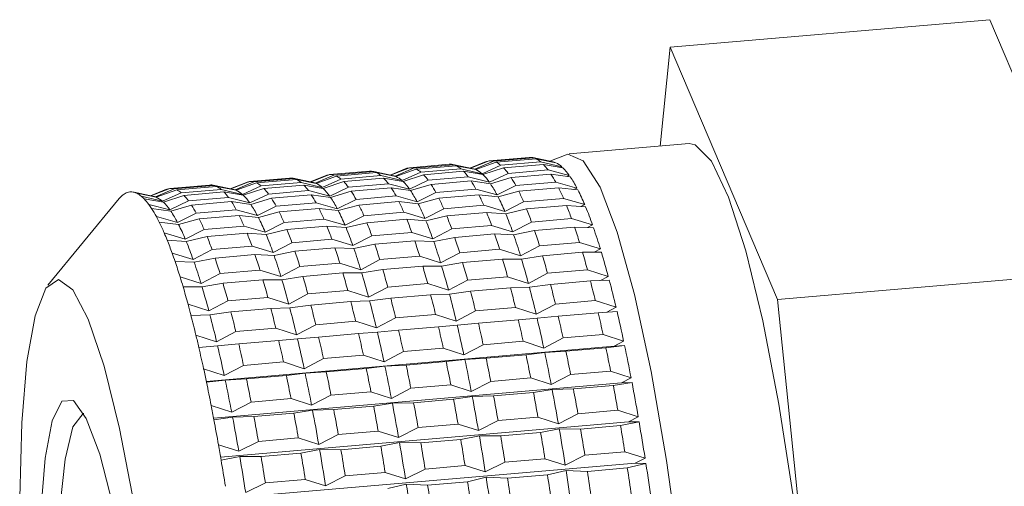
# Model space of a CAD drawing. Units: millimetres. Extents: x 0 to 504, y 0 to 356.
# Drawn here: x 401 to 413, y 322 to 328 of the extents above; entities that cross this region are included whole.
import ezdxf

# ---------------------------------------------------------------- set-up
doc = ezdxf.new("R2010")
doc.units = ezdxf.units.MM
doc.header["$LTSCALE"] = 1.2
doc.linetypes.add('SLD-Durchgehend', pattern=[0])

msp = doc.modelspace()

# ---------------------------------------------------------------- linework, layer by layer
at = {"color": 7, "linetype": 'SLD-Durchgehend', "lineweight": 15}
for p, q in [((408.8805, 327.8439), (412.8255, 328.1844)), ((414.1488, 325.0693), (412.8255, 328.1844)), ((408.8805, 327.8439), (408.7546, 326.6233)), ((410.2038, 324.7287), (408.8805, 327.8439)), ((409.1142, 326.6544), (407.6348, 326.5267)), ((406.6077, 326.4317), (406.4079, 326.3518)), ((406.4096, 326.3514), (406.6148, 326.4343)), ((406.6459, 326.4413), (406.4131, 326.3507)), ((406.4692, 326.3375), (406.6992, 326.4367)), ((406.7319, 326.4243), (406.4801, 326.3334)), ((406.6317, 326.4358), (406.6148, 326.4343)), ((407.139, 326.4839), (406.6459, 326.4413)), ((407.1923, 326.4793), (406.6992, 326.4367)), ((407.2251, 326.4669), (406.7319, 326.4243)), ((407.2809, 326.43), (406.7877, 326.3874)), ((407.4361, 326.428), (407.1836, 326.4814)), ((407.1923, 326.4793), (407.4554, 326.4226)), ((407.4664, 326.4185), (407.2251, 326.4669)), ((407.2809, 326.43), (407.5434, 326.3676)), ((407.594, 326.5168), (407.3941, 326.4369)), ((407.4554, 326.4226), (407.4523, 326.4213)), ((405.1665, 326.3136), (404.6734, 326.271)), ((405.2198, 326.309), (404.7267, 326.2665)), ((405.2526, 326.2966), (404.7594, 326.2541)), ((405.4636, 326.2578), (405.2111, 326.3112)), ((405.2198, 326.309), (405.4829, 326.2524)), ((405.4939, 326.2482), (405.2526, 326.2966)), ((405.6215, 326.3466), (405.4216, 326.2666)), ((405.4234, 326.2663), (405.6285, 326.3492)), ((405.6596, 326.3562), (405.4269, 326.2655)), ((405.4829, 326.2524), (405.713, 326.3516)), ((405.7457, 326.3392), (405.4939, 326.2482)), ((405.571, 326.1973), (405.8015, 326.3023)), ((405.6455, 326.3507), (405.6285, 326.3492)), ((406.1527, 326.3987), (405.6596, 326.3562)), ((406.2061, 326.3942), (405.713, 326.3516)), ((406.2388, 326.3818), (405.7457, 326.3392)), ((406.2946, 326.3449), (405.8015, 326.3023)), ((406.3287, 326.3132), (405.8356, 326.2706)), ((406.4499, 326.3429), (406.1973, 326.3963)), ((406.2061, 326.3942), (406.4692, 326.3375)), ((406.4801, 326.3334), (406.2388, 326.3818)), ((406.2946, 326.3449), (406.5572, 326.2824)), ((406.5686, 326.2718), (406.3287, 326.3132)), ((406.5572, 326.2824), (406.7877, 326.3874)), ((406.8218, 326.3557), (406.5686, 326.2718)), ((406.6485, 326.1766), (406.8797, 326.2868)), ((407.3149, 326.3983), (406.8218, 326.3557)), ((407.3728, 326.3293), (406.8797, 326.2868)), ((407.5549, 326.3569), (407.3149, 326.3983)), ((407.3728, 326.3293), (407.6348, 326.2618)), ((407.5434, 326.3676), (407.5297, 326.3613)), ((403.649, 326.1763), (403.4492, 326.0964)), ((403.4509, 326.096), (403.656, 326.1789)), ((403.6871, 326.1859), (403.4544, 326.0953)), ((403.5104, 326.0821), (403.7405, 326.1814)), ((403.7732, 326.1689), (403.5214, 326.078)), ((403.673, 326.1804), (403.656, 326.1789)), ((404.1803, 326.2285), (403.6871, 326.1859)), ((404.2336, 326.2239), (403.7405, 326.1814)), ((404.2663, 326.2115), (403.7732, 326.1689)), ((404.3221, 326.1746), (403.829, 326.132)), ((404.4774, 326.1726), (404.2248, 326.226)), ((404.2336, 326.2239), (404.4967, 326.1673)), ((404.5076, 326.1631), (404.2663, 326.2115)), ((404.3221, 326.1746), (404.5847, 326.1122)), ((404.6352, 326.2615), (404.4354, 326.1815)), ((404.4371, 326.1811), (404.6423, 326.2641)), ((404.6734, 326.271), (404.4406, 326.1804)), ((404.4967, 326.1673), (404.7267, 326.2665)), ((404.7594, 326.2541), (404.5076, 326.1631)), ((404.5847, 326.1122), (404.8153, 326.2172)), ((404.8493, 326.1855), (404.5961, 326.1016)), ((404.6593, 326.2655), (404.6423, 326.2641)), ((405.3084, 326.2597), (404.8153, 326.2172)), ((405.3425, 326.228), (404.8493, 326.1855)), ((405.3084, 326.2597), (405.571, 326.1973)), ((405.5824, 326.1867), (405.3425, 326.228)), ((405.8356, 326.2706), (405.5824, 326.1867)), ((405.6623, 326.0915), (405.8934, 326.2017)), ((406.3866, 326.2442), (405.8934, 326.2017)), ((406.4217, 326.1935), (405.9286, 326.1509)), ((406.3866, 326.2442), (406.6485, 326.1766)), ((406.6603, 326.1597), (406.4217, 326.1935)), ((406.9149, 326.236), (406.6603, 326.1597)), ((407.408, 326.2786), (406.9149, 326.236)), ((407.4675, 326.1781), (406.9743, 326.1356)), ((407.6465, 326.2448), (407.408, 326.2786)), ((407.4675, 326.1781), (407.7287, 326.1061)), ((407.6348, 326.2618), (407.6101, 326.2499)), ((402.5049, 326.0024), (402.2523, 326.0558)), ((402.2611, 326.0537), (402.5242, 325.997)), ((402.5352, 325.9928), (402.2938, 326.0412)), ((402.6627, 326.0912), (402.4629, 326.0112)), ((402.4646, 326.0109), (402.6698, 326.0938)), ((402.7009, 326.1008), (402.4681, 326.0101)), ((402.5242, 325.997), (402.7542, 326.0962)), ((402.7869, 326.0838), (402.5352, 325.9928)), ((402.6122, 325.9419), (402.8428, 326.0469)), ((402.6868, 326.0953), (402.6698, 326.0938)), ((403.194, 326.1434), (402.7009, 326.1008)), ((403.2473, 326.1388), (402.7542, 326.0962)), ((403.2801, 326.1264), (402.7869, 326.0838)), ((403.3359, 326.0895), (402.8428, 326.0469)), ((403.37, 326.0578), (402.8768, 326.0152)), ((403.4911, 326.0875), (403.2386, 326.1409)), ((403.2473, 326.1388), (403.5104, 326.0821)), ((403.5214, 326.078), (403.2801, 326.1264)), ((403.3359, 326.0895), (403.5985, 326.0271)), ((403.6099, 326.0164), (403.37, 326.0578)), ((403.5985, 326.0271), (403.829, 326.132)), ((403.8631, 326.1003), (403.6099, 326.0164)), ((404.3562, 326.1429), (403.8631, 326.1003)), ((404.4141, 326.074), (403.921, 326.0314)), ((404.5961, 326.1016), (404.3562, 326.1429)), ((404.4141, 326.074), (404.676, 326.0064)), ((404.676, 326.0064), (404.9072, 326.1165)), ((404.9424, 326.0658), (404.6878, 325.9894)), ((405.4003, 326.1591), (404.9072, 326.1165)), ((405.4355, 326.1083), (404.9424, 326.0658)), ((405.4003, 326.1591), (405.6623, 326.0915)), ((405.674, 326.0745), (405.4355, 326.1083)), ((405.9286, 326.1509), (405.674, 326.0745)), ((405.7562, 325.9358), (405.9881, 326.0504)), ((406.4812, 326.093), (405.9881, 326.0504)), ((406.4812, 326.093), (406.7424, 326.021)), ((406.7424, 326.021), (406.9743, 326.1356)), ((407.0104, 326.0661), (406.7545, 325.9977)), ((407.5035, 326.1087), (407.0104, 326.0661)), ((407.7407, 326.0829), (407.5035, 326.1087)), ((407.7287, 326.1061), (407.6925, 326.0881)), ((402.0786, 325.9766), (401.1977, 324.9072)), ((402.3496, 326.0044), (402.6122, 325.9419)), ((402.6236, 325.9313), (402.3837, 325.9726)), ((402.8768, 326.0152), (402.6236, 325.9313)), ((402.7035, 325.8361), (402.9347, 325.9463)), ((403.4278, 325.9888), (402.9347, 325.9463)), ((403.463, 325.9381), (402.9699, 325.8955)), ((403.4278, 325.9888), (403.6898, 325.9213)), ((403.7015, 325.9043), (403.463, 325.9381)), ((403.6898, 325.9213), (403.921, 326.0314)), ((403.9561, 325.9806), (403.7015, 325.9043)), ((404.4493, 326.0232), (403.9561, 325.9806)), ((404.5087, 325.9227), (404.0156, 325.8802)), ((404.6878, 325.9894), (404.4493, 326.0232)), ((404.5087, 325.9227), (404.7699, 325.8507)), ((404.7699, 325.8507), (405.0019, 325.9653)), ((405.495, 326.0079), (405.0019, 325.9653)), ((405.531, 325.9384), (405.0379, 325.8959)), ((405.495, 326.0079), (405.7562, 325.9358)), ((405.7682, 325.9126), (405.531, 325.9384)), ((406.0241, 325.981), (405.7682, 325.9126)), ((406.5172, 326.0236), (406.0241, 325.981)), ((406.7545, 325.9977), (406.5172, 326.0236)), ((406.8382, 325.8166), (407.071, 325.9349)), ((407.5641, 325.9775), (407.071, 325.9349)), ((407.5641, 325.9775), (407.8244, 325.9017)), ((402.4416, 325.9037), (402.7035, 325.8361)), ((402.7153, 325.8191), (402.4768, 325.8529)), ((402.9699, 325.8955), (402.7153, 325.8191)), ((403.5225, 325.8376), (403.0294, 325.7951)), ((403.5225, 325.8376), (403.7837, 325.7656)), ((403.7837, 325.7656), (404.0156, 325.8802)), ((404.0516, 325.8108), (403.7957, 325.7423)), ((404.5447, 325.8533), (404.0516, 325.8108)), ((404.782, 325.8275), (404.5447, 325.8533)), ((405.0379, 325.8959), (404.782, 325.8275)), ((405.5916, 325.8072), (405.0985, 325.7647)), ((405.5916, 325.8072), (405.8519, 325.7315)), ((405.8519, 325.7315), (406.0847, 325.8498)), ((406.5779, 325.8924), (406.0847, 325.8498)), ((406.6144, 325.8048), (406.1213, 325.7622)), ((406.5779, 325.8924), (406.8382, 325.8166)), ((406.8504, 325.7873), (406.6144, 325.8048)), ((407.1075, 325.8474), (406.8504, 325.7873)), ((407.6007, 325.8899), (407.1075, 325.8474)), ((407.8367, 325.8724), (407.6007, 325.8899)), ((407.8244, 325.9017), (407.776, 325.8769)), ((402.5362, 325.7525), (402.7974, 325.6805)), ((402.8095, 325.6572), (402.5722, 325.6831)), ((402.7974, 325.6805), (403.0294, 325.7951)), ((403.0654, 325.7256), (402.8095, 325.6572)), ((403.5585, 325.7682), (403.0654, 325.7256)), ((403.7957, 325.7423), (403.5585, 325.7682)), ((403.8794, 325.5612), (404.1123, 325.6795)), ((404.6054, 325.7221), (404.1123, 325.6795)), ((404.6054, 325.7221), (404.8657, 325.6463)), ((404.8657, 325.6463), (405.0985, 325.7647)), ((405.1351, 325.6771), (404.8779, 325.617)), ((405.6282, 325.7197), (405.1351, 325.6771)), ((405.8642, 325.7021), (405.6282, 325.7197)), ((406.1213, 325.7622), (405.8642, 325.7021)), ((406.9351, 325.565), (407.1689, 325.6864)), ((407.662, 325.729), (407.1689, 325.6864)), ((407.662, 325.729), (407.9213, 325.6502)), ((402.8932, 325.4761), (403.126, 325.5944)), ((403.6191, 325.637), (403.126, 325.5944)), ((403.6191, 325.637), (403.8794, 325.5612)), ((404.1488, 325.592), (403.8917, 325.5319)), ((404.6419, 325.6345), (404.1488, 325.592)), ((404.8779, 325.617), (404.6419, 325.6345)), ((405.6895, 325.5587), (405.1964, 325.5161)), ((405.6895, 325.5587), (405.9489, 325.4799)), ((405.9489, 325.4799), (406.1826, 325.6013)), ((406.6758, 325.6438), (406.1826, 325.6013)), ((406.6758, 325.6438), (406.9351, 325.565)), ((407.2057, 325.5814), (406.9474, 325.5299)), ((407.6988, 325.6239), (407.2057, 325.5814)), ((407.9337, 325.615), (407.6988, 325.6239)), ((407.9213, 325.6502), (407.8595, 325.6178)), ((402.6329, 325.5519), (402.8932, 325.4761)), ((402.9054, 325.4467), (402.6694, 325.4643)), ((403.1626, 325.5068), (402.9054, 325.4467)), ((403.6557, 325.5494), (403.1626, 325.5068)), ((403.8917, 325.5319), (403.6557, 325.5494)), ((404.7033, 325.4736), (404.2101, 325.431)), ((404.7033, 325.4736), (404.9626, 325.3948)), ((404.9626, 325.3948), (405.1964, 325.5161)), ((405.7263, 325.4537), (405.2332, 325.4111)), ((405.9612, 325.4447), (405.7263, 325.4537)), ((406.2195, 325.4962), (405.9612, 325.4447)), ((406.7126, 325.5388), (406.2195, 325.4962)), ((406.9474, 325.5299), (406.7126, 325.5388)), ((407.7604, 325.4344), (407.2673, 325.3919)), ((407.7604, 325.4344), (408.0187, 325.3534)), ((402.9901, 325.2245), (403.2239, 325.3459)), ((403.717, 325.3884), (403.2239, 325.3459)), ((403.717, 325.3884), (403.9764, 325.3096)), ((403.9764, 325.3096), (404.2101, 325.431)), ((404.247, 325.326), (403.9887, 325.2745)), ((404.7401, 325.3685), (404.247, 325.326)), ((404.9749, 325.3596), (404.7401, 325.3685)), ((405.2332, 325.4111), (404.9749, 325.3596)), ((406.7742, 325.3493), (406.281, 325.3067)), ((406.7742, 325.3493), (407.0324, 325.2682)), ((407.0324, 325.2682), (407.2673, 325.3919)), ((407.7972, 325.3127), (407.3041, 325.2701)), ((408.031, 325.3126), (407.7972, 325.3127)), ((408.0187, 325.3534), (407.9419, 325.3127)), ((402.7308, 325.3033), (402.9901, 325.2245)), ((403.0024, 325.1894), (402.7676, 325.1983)), ((403.2607, 325.2408), (403.0024, 325.1894)), ((403.7539, 325.2834), (403.2607, 325.2408)), ((403.9887, 325.2745), (403.7539, 325.2834)), ((405.0599, 325.098), (405.2948, 325.2216)), ((405.7879, 325.2642), (405.2948, 325.2216)), ((405.7879, 325.2642), (406.0462, 325.1831)), ((406.0462, 325.1831), (406.281, 325.3067)), ((406.811, 325.2276), (406.3179, 325.185)), ((407.0448, 325.2275), (406.811, 325.2276)), ((407.3041, 325.2701), (407.0448, 325.2275)), ((403.8154, 325.0939), (403.3223, 325.0514)), ((403.8154, 325.0939), (404.0737, 325.0129)), ((404.0737, 325.0129), (404.3085, 325.1365)), ((404.8017, 325.179), (404.3085, 325.1365)), ((404.8017, 325.179), (405.0599, 325.098)), ((405.3316, 325.0999), (405.0723, 325.0572)), ((405.8247, 325.1425), (405.3316, 325.0999)), ((406.0585, 325.1424), (405.8247, 325.1425)), ((406.3179, 325.185), (406.0585, 325.1424)), ((407.8586, 325.0961), (407.3654, 325.0536)), ((407.8586, 325.0961), (408.1157, 325.0136)), ((410.2038, 324.7287), (414.1488, 325.0693)), ((402.8292, 325.0088), (403.0874, 324.9277)), ((403.0874, 324.9277), (403.3223, 325.0514)), ((403.8523, 324.9722), (403.3591, 324.9296)), ((404.086, 324.9721), (403.8523, 324.9722)), ((404.3454, 325.0148), (404.086, 324.9721)), ((404.8385, 325.0573), (404.3454, 325.0148)), ((405.0723, 325.0572), (404.8385, 325.0573)), ((406.1432, 324.8433), (406.3792, 324.9684)), ((406.8723, 325.011), (406.3792, 324.9684)), ((406.8723, 325.011), (407.1294, 324.9285)), ((407.1294, 324.9285), (407.3654, 325.0536)), ((407.8951, 324.9587), (407.402, 324.9161)), ((408.1279, 324.9676), (407.8951, 324.9587)), ((408.1157, 325.0136), (408.0218, 324.9635)), ((403.0998, 324.887), (402.866, 324.8871)), ((403.3591, 324.9296), (403.0998, 324.887)), ((404.8998, 324.8407), (404.4067, 324.7982)), ((404.8998, 324.8407), (405.1569, 324.7582)), ((405.1569, 324.7582), (405.3929, 324.8833)), ((405.8861, 324.9259), (405.3929, 324.8833)), ((405.8861, 324.9259), (406.1432, 324.8433)), ((406.4157, 324.831), (406.1554, 324.7973)), ((406.9089, 324.8735), (406.4157, 324.831)), ((407.1417, 324.8825), (406.9089, 324.8735)), ((407.402, 324.9161), (407.1417, 324.8825)), ((403.1844, 324.588), (403.4205, 324.7131)), ((403.9136, 324.7556), (403.4205, 324.7131)), ((403.9136, 324.7556), (404.1707, 324.6731)), ((404.1707, 324.6731), (404.4067, 324.7982)), ((404.9364, 324.7033), (404.4433, 324.6607)), ((405.1692, 324.7122), (404.9364, 324.7033)), ((405.4295, 324.7459), (405.1692, 324.7122)), ((405.9226, 324.7884), (405.4295, 324.7459)), ((406.1554, 324.7973), (405.9226, 324.7884)), ((407.9557, 324.7166), (407.4626, 324.6741)), ((407.9557, 324.7166), (408.2116, 324.6334)), ((411.0244, 316.7395), (410.2038, 324.7287)), ((402.9273, 324.6705), (403.1844, 324.588)), ((403.9501, 324.6182), (403.457, 324.5756)), ((404.1829, 324.6271), (403.9501, 324.6182)), ((404.4433, 324.6607), (404.1829, 324.6271)), ((406.2391, 324.4632), (406.4764, 324.589)), ((406.9695, 324.6315), (406.4764, 324.589)), ((406.9695, 324.6315), (407.2253, 324.5483)), ((407.2253, 324.5483), (407.4626, 324.6741)), ((408.2236, 324.5825), (407.9917, 324.5645)), ((408.2116, 324.6334), (408.0979, 324.5727)), ((403.1967, 324.5419), (402.9639, 324.533)), ((403.457, 324.5756), (403.1967, 324.5419)), ((404.997, 324.4613), (404.5039, 324.4187)), ((404.997, 324.4613), (405.2529, 324.3781)), ((405.2529, 324.3781), (405.4901, 324.5038)), ((405.9832, 324.5464), (405.4901, 324.5038)), ((405.9832, 324.5464), (406.2391, 324.4632)), ((407.0055, 324.4794), (406.5123, 324.4368)), ((407.2374, 324.4974), (407.0055, 324.4794)), ((407.4986, 324.5219), (407.2374, 324.4974)), ((407.9917, 324.5645), (407.4986, 324.5219)), ((404.0107, 324.3761), (403.5176, 324.3336)), ((404.0107, 324.3761), (404.2666, 324.2929)), ((404.2666, 324.2929), (404.5039, 324.4187)), ((405.5261, 324.3517), (405.2649, 324.3271)), ((406.0192, 324.3942), (405.5261, 324.3517)), ((406.2512, 324.4122), (406.0192, 324.3942)), ((406.5123, 324.4368), (406.2512, 324.4122)), ((403.0245, 324.291), (403.2804, 324.2078)), ((403.2804, 324.2078), (403.5176, 324.3336)), ((404.0467, 324.224), (403.5536, 324.1814)), ((404.2787, 324.242), (404.0467, 324.224)), ((404.5399, 324.2665), (404.2787, 324.242)), ((405.033, 324.3091), (404.5399, 324.2665)), ((405.2649, 324.3271), (405.033, 324.3091)), ((407.3195, 324.1306), (407.558, 324.2563)), ((408.0512, 324.2989), (407.558, 324.2563)), ((408.0512, 324.2989), (408.3057, 324.2158)), ((403.2924, 324.1569), (403.0605, 324.1388)), ((408.1866, 324.1526), (403.1529, 323.7181)), ((403.5536, 324.1814), (403.2924, 324.1569)), ((406.0787, 324.1286), (405.5856, 324.086)), ((406.0787, 324.1286), (406.3332, 324.0455)), ((406.3332, 324.0455), (406.5718, 324.1712)), ((407.0649, 324.2137), (406.5718, 324.1712)), ((407.0649, 324.2137), (407.3195, 324.1306)), ((408.0863, 324.1332), (407.5932, 324.0906)), ((408.3175, 324.1603), (408.0863, 324.1332)), ((408.3057, 324.2158), (408.1866, 324.1526)), ((408.1866, 324.1526), (408.3175, 324.1603)), ((404.3607, 323.8753), (404.5993, 324.0009)), ((405.0924, 324.0435), (404.5993, 324.0009)), ((405.0924, 324.0435), (405.347, 323.9604)), ((405.347, 323.9604), (405.5856, 324.086)), ((406.345, 323.99), (406.1138, 323.9629)), ((406.607, 324.0055), (406.345, 323.99)), ((407.1001, 324.048), (406.607, 324.0055)), ((407.3312, 324.0752), (407.1001, 324.048)), ((407.5932, 324.0906), (407.3312, 324.0752)), ((403.1199, 323.8732), (403.3745, 323.7901)), ((403.3745, 323.7901), (403.6131, 323.9158)), ((404.1062, 323.9584), (403.6131, 323.9158)), ((404.1062, 323.9584), (404.3607, 323.8753)), ((405.1276, 323.8778), (404.6345, 323.8352)), ((405.3588, 323.9049), (405.1276, 323.8778)), ((405.6207, 323.9203), (405.3588, 323.9049)), ((406.1138, 323.9629), (405.6207, 323.9203)), ((403.3863, 323.7347), (403.1551, 323.7075)), ((403.6482, 323.7501), (403.3863, 323.7347)), ((404.1413, 323.7927), (403.6482, 323.7501)), ((404.3725, 323.8198), (404.1413, 323.7927)), ((404.6345, 323.8352), (404.3725, 323.8198)), ((407.1579, 323.7608), (406.6648, 323.7183)), ((407.1579, 323.7608), (407.4111, 323.6786)), ((407.4111, 323.6786), (407.651, 323.8034)), ((408.1442, 323.846), (407.651, 323.8034)), ((408.1442, 323.846), (408.3973, 323.7638)), ((408.3973, 323.7638), (408.2776, 323.7011)), ((408.2776, 323.7011), (403.2424, 323.2665)), ((405.4386, 323.5084), (405.6785, 323.6331)), ((406.1717, 323.6757), (405.6785, 323.6331)), ((406.1717, 323.6757), (406.4248, 323.5935)), ((406.4248, 323.5935), (406.6648, 323.7183)), ((407.4225, 323.6191), (407.192, 323.5829)), ((407.6851, 323.6254), (407.4225, 323.6191)), ((408.1782, 323.668), (407.6851, 323.6254)), ((408.4087, 323.7042), (408.1782, 323.668)), ((408.2776, 323.7011), (408.4087, 323.7042)), ((404.1992, 323.5055), (403.706, 323.4629)), ((404.1992, 323.5055), (404.4524, 323.4233)), ((404.4524, 323.4233), (404.6923, 323.548)), ((405.1854, 323.5906), (404.6923, 323.548)), ((405.1854, 323.5906), (405.4386, 323.5084)), ((406.2057, 323.4977), (405.7126, 323.4552)), ((406.4362, 323.5339), (406.2057, 323.4977)), ((406.6988, 323.5403), (406.4362, 323.5339)), ((407.192, 323.5829), (406.6988, 323.5403)), ((403.2129, 323.4203), (403.4661, 323.3381)), ((403.4661, 323.3381), (403.706, 323.4629)), ((404.7263, 323.37), (404.4638, 323.3637)), ((405.2195, 323.4126), (404.7263, 323.37)), ((405.45, 323.4488), (405.2195, 323.4126)), ((405.7126, 323.4552), (405.45, 323.4488)), ((403.4775, 323.2785), (403.247, 323.2423)), ((403.7401, 323.2849), (403.4775, 323.2785)), ((404.2332, 323.3275), (403.7401, 323.2849)), ((404.4638, 323.3637), (404.2332, 323.3275)), ((407.2477, 323.2763), (406.7546, 323.2337)), ((407.2477, 323.2763), (407.4995, 323.1958)), ((407.4995, 323.1958), (407.7409, 323.3188)), ((408.234, 323.3614), (407.7409, 323.3188)), ((408.234, 323.3614), (408.4857, 323.2809)), ((408.4857, 323.2809), (408.3653, 323.219)), ((408.3653, 323.219), (403.329, 322.7843)), ((405.527, 323.0255), (405.7684, 323.1486)), ((406.2615, 323.1911), (405.7684, 323.1486)), ((406.2615, 323.1911), (406.5132, 323.1106)), ((406.5132, 323.1106), (406.7546, 323.2337)), ((407.5104, 323.1325), (407.2804, 323.0874)), ((407.7735, 323.1299), (407.5104, 323.1325)), ((408.2667, 323.1725), (407.7735, 323.1299)), ((408.4967, 323.2176), (408.2667, 323.1725)), ((408.3653, 323.219), (408.4967, 323.2176)), ((404.289, 323.0209), (403.7959, 322.9783)), ((404.289, 323.0209), (404.5408, 322.9404)), ((404.5408, 322.9404), (404.7821, 323.0634)), ((405.2752, 323.106), (404.7821, 323.0634)), ((405.2752, 323.106), (405.527, 323.0255)), ((406.2942, 323.0022), (405.801, 322.9597)), ((406.5242, 323.0474), (406.2942, 323.0022)), ((406.7873, 323.0448), (406.5242, 323.0474)), ((407.2804, 323.0874), (406.7873, 323.0448)), ((403.3027, 322.9358), (403.5545, 322.8553)), ((403.5545, 322.8553), (403.7959, 322.9783)), ((405.3079, 322.9171), (404.8148, 322.8745)), ((405.5379, 322.9623), (405.3079, 322.9171)), ((405.801, 322.9597), (405.5379, 322.9623)), ((403.5654, 322.792), (403.3354, 322.7468)), ((403.8286, 322.7894), (403.5654, 322.792)), ((404.3217, 322.832), (403.8286, 322.7894)), ((404.5517, 322.8771), (404.3217, 322.832)), ((404.8148, 322.8745), (404.5517, 322.8771)), ((407.3337, 322.7637), (406.8406, 322.7211)), ((407.3337, 322.7637), (407.584, 322.6857)), ((407.584, 322.6857), (407.8268, 322.8063)), ((408.3199, 322.8488), (407.8268, 322.8063)), ((408.3199, 322.8488), (408.5702, 322.7708)), ((408.5702, 322.7708), (408.449, 322.7102)), ((408.449, 322.7102), (403.412, 322.2754)), ((406.3475, 322.6786), (405.8543, 322.636)), ((406.3475, 322.6786), (406.5978, 322.6005)), ((406.5978, 322.6005), (406.8406, 322.7211)), ((408.351, 322.6504), (407.8579, 322.6079)), ((408.5807, 322.7044), (408.351, 322.6504)), ((408.449, 322.7102), (408.5807, 322.7044)), ((404.6253, 322.4303), (404.8681, 322.5509)), ((405.3612, 322.5935), (404.8681, 322.5509)), ((405.3612, 322.5935), (405.6115, 322.5154)), ((405.6115, 322.5154), (405.8543, 322.636)), ((406.6082, 322.5341), (406.3785, 322.4802)), ((406.8717, 322.5228), (406.6082, 322.5341)), ((407.3648, 322.5653), (406.8717, 322.5228)), ((407.5944, 322.6193), (407.3648, 322.5653)), ((407.8579, 322.6079), (407.5944, 322.6193)), ((403.639, 322.3452), (403.8818, 322.4658)), ((404.375, 322.5083), (403.8818, 322.4658)), ((404.375, 322.5083), (404.6253, 322.4303)), ((405.6219, 322.449), (405.3923, 322.3951)), ((405.8854, 322.4376), (405.6219, 322.449)), ((406.3785, 322.4802), (405.8854, 322.4376))]:
    msp.add_line(p, q, dxfattribs=at)
at = {"color": 7, "linetype": 'SLD-Durchgehend', "lineweight": 15, "flags": 128}
for points in [[(410.288, 313.0549), (410.3062, 313.0577), (410.4754, 313.2208), (410.6167, 313.6235), (410.7248, 314.2515), (410.796, 315.082), (410.8276, 316.085), (410.8184, 317.2243), (410.7689, 318.4586), (410.6808, 319.7433), (410.5573, 321.0321), (410.4028, 322.2784), (410.223, 323.437), (410.0243, 324.4662), (409.8139, 325.3286), (409.5995, 325.9933), (409.3887, 326.4361), (409.1892, 326.641), (409.1142, 326.6544)], [(407.594, 326.5168), (407.6166, 326.5239), (407.8077, 326.4412), (408.0138, 326.1159), (408.2274, 325.5597), (408.4407, 324.7926), (408.6462, 323.8425)], [(401.4488, 315.6611), (401.6358, 314.8029), (401.8299, 314.1237), (402.0233, 313.6513), (402.208, 313.4049), (402.3765, 313.3947), (402.5218, 313.6211), (402.638, 314.0748), (402.7203, 314.7372), (402.7654, 315.5813), (402.7715, 316.5725), (402.7382, 317.6701), (402.667, 318.8293), (402.5608, 320.0026), (402.4238, 321.142), (402.2618, 322.2007), (402.0813, 323.1356), (401.8898, 323.9082), (401.695, 324.487), (401.505, 324.8483), (401.3275, 324.9773), (401.1698, 324.8686), (401.0384, 324.5268), (400.9386, 323.9659), (400.8745, 323.2087), (400.8488, 322.2864), (400.8625, 321.2366), (400.915, 320.1023), (401.0042, 318.9301), (401.1264, 317.7678), (401.2767, 316.663), (401.4488, 315.6611)], [(408.6462, 323.8425), (408.8363, 322.7436), (409.0042, 321.5357), (409.1439, 320.2625), (409.2502, 318.9698), (409.3193, 317.7046), (409.3487, 316.5124), (409.3375, 315.4364), (409.2859, 314.5155), (409.1958, 313.7829), (409.0705, 313.2652), (408.9146, 312.981), (408.7667, 312.9299)], [(401.5405, 316.5505), (401.3942, 317.4169), (401.2704, 318.378), (401.1757, 319.382), (401.1152, 320.3748), (401.0923, 321.3028), (401.1081, 322.116), (401.1618, 322.7706), (401.2505, 323.2313), (401.3695, 323.4733), (401.5122, 323.4834), (401.6711, 323.2612), (401.8375, 322.8186), (402.0025, 322.1796), (402.1572, 321.3784), (402.2932, 320.4585), (402.4032, 319.4692), (402.4813, 318.464), (402.5233, 317.4971), (402.5269, 316.6206), (402.4918, 315.8817), (402.4201, 315.3202), (402.3156, 314.9665), (402.1839, 314.8396), (402.032, 314.9464), (401.8683, 315.281), (401.7015, 315.8255), (401.5405, 316.5505)], [(401.6388, 323.3232), (401.632, 323.3212), (401.5057, 323.1558), (401.4086, 322.76), (401.3464, 322.1567), (401.3226, 321.381), (401.3387, 320.4781), (401.3937, 319.5003), (401.4845, 318.5045), (401.6056, 317.5486), (401.7502, 316.6882)]]:
    msp.add_lwpolyline(points, dxfattribs=at)
at = {"color": 7, "linetype": 'SLD-Durchgehend', "lineweight": 15}
for centre, radius, start, end in [((406.6604, 326.2976), 0.1445, 74.43542, 95.79317), ((406.6067, 326.1741), 0.2798, 49.6774, 63.4098), ((407.1536, 326.3401), 0.1445, 74.43542, 95.79317), ((407.0998, 326.2167), 0.2798, 49.6774, 63.4098), ((407.4024, 326.269), 0.1626, 70.94808, 78.01694), ((407.3542, 326.1649), 0.2773, 46.95712, 66.13007), ((405.1811, 326.1699), 0.1445, 74.43542, 95.79317), ((405.1273, 326.0464), 0.2798, 49.6774, 63.4098), ((405.6742, 326.2124), 0.1445, 74.43542, 95.79317), ((405.6204, 326.089), 0.2798, 49.6774, 63.4098), ((406.1673, 326.255), 0.1445, 74.43542, 95.79317), ((406.1136, 326.1315), 0.2798, 49.6774, 63.4098), ((405.8386, 325.8429), 0.6792, 36.21662, 43.81396), ((406.4161, 326.1838), 0.1626, 70.94808, 78.01694), ((406.3679, 326.0797), 0.2773, 46.95712, 66.13007), ((406.3317, 325.8855), 0.6792, 36.21662, 43.81396), ((406.8248, 325.928), 0.6792, 36.21662, 43.81396), ((407.0828, 325.8795), 0.6714, 34.7059, 45.32467), ((403.7017, 326.0422), 0.1445, 74.43542, 95.79317), ((403.6479, 325.9187), 0.2798, 49.6774, 63.4098), ((404.1948, 326.0848), 0.1445, 74.43542, 95.79317), ((404.1411, 325.9613), 0.2798, 49.6774, 63.4098), ((404.4436, 326.0136), 0.1626, 70.94808, 78.01694), ((404.3954, 325.9095), 0.2773, 46.95712, 66.13007), ((404.688, 326.1273), 0.1445, 74.43542, 95.79317), ((404.6342, 326.0038), 0.2798, 49.6774, 63.4098), ((404.3592, 325.7152), 0.6792, 36.21662, 43.81396), ((404.8523, 325.7578), 0.6792, 36.21662, 43.81396), ((405.4299, 326.0987), 0.1626, 70.94808, 78.01694), ((405.3817, 325.9946), 0.2773, 46.95712, 66.13007), ((405.1103, 325.7092), 0.6714, 34.7059, 45.32467), ((405.3454, 325.8003), 0.6792, 36.21662, 43.81396), ((405.1774, 325.3888), 1.4818, 28.37404, 32.88907), ((406.0965, 325.7944), 0.6714, 34.7059, 45.32467), ((405.6706, 325.4314), 1.4818, 28.37404, 32.88907), ((406.1637, 325.4739), 1.4818, 28.37404, 32.88907), ((406.4295, 325.4305), 1.4643, 27.47669, 33.78642), ((402.2369, 325.8822), 0.1794, 109.61149, 128.08992), ((402.2229, 325.9178), 0.1412, 96.13594, 109.10285), ((402.2223, 325.9145), 0.1445, 74.43542, 95.79317), ((402.2116, 325.8739), 0.1864, 63.82471, 74.5959), ((402.1686, 325.791), 0.2798, 49.6774, 63.4098), ((402.7155, 325.9571), 0.1445, 74.43542, 95.79317), ((402.6617, 325.8336), 0.2798, 49.6774, 63.4098), ((403.2086, 325.9996), 0.1445, 74.43542, 95.79317), ((403.1548, 325.8761), 0.2798, 49.6774, 63.4098), ((402.8798, 325.5875), 0.6792, 36.21662, 43.81396), ((403.4574, 325.9285), 0.1626, 70.94808, 78.01694), ((403.4092, 325.8244), 0.2773, 46.95712, 66.13007), ((403.3729, 325.6301), 0.6792, 36.21662, 43.81396), ((403.8661, 325.6726), 0.6792, 36.21662, 43.81396), ((404.1241, 325.6241), 0.6714, 34.7059, 45.32467), ((403.6981, 325.2611), 1.4818, 28.37404, 32.88907), ((404.1912, 325.3037), 1.4818, 28.37404, 32.88907), ((404.4571, 325.2602), 1.4643, 27.47669, 33.78642), ((404.6843, 325.3462), 1.4818, 28.37404, 32.88907), ((405.4433, 325.3454), 1.4643, 27.47669, 33.78642), ((404.4881, 324.8208), 2.8129, 23.33236, 26.27681), ((404.9813, 324.8634), 2.8129, 23.33236, 26.27681), ((405.2607, 324.8268), 2.7799, 22.74767, 26.8615), ((402.3502, 325.7533), 0.3516, 136.08558, 140.57513), ((402.288, 325.8139), 0.2647, 127.6777, 136.20281), ((402.0688, 325.6684), 0.4379, 44.00756, 50.10179), ((401.8936, 325.5024), 0.6792, 36.21662, 43.81396), ((402.4711, 325.8433), 0.1626, 70.94808, 78.01694), ((402.4229, 325.7392), 0.2773, 46.95712, 66.13007), ((402.1516, 325.4539), 0.6714, 34.7059, 45.32467), ((402.3867, 325.5449), 0.6792, 36.21662, 43.81396), ((402.2187, 325.1334), 1.4818, 28.37404, 32.88907), ((403.1378, 325.539), 0.6714, 34.7059, 45.32467), ((402.7118, 325.176), 1.4818, 28.37404, 32.88907), ((403.2049, 325.2186), 1.4818, 28.37404, 32.88907), ((403.4708, 325.1751), 1.4643, 27.47669, 33.78642), ((403.0088, 324.6932), 2.8129, 23.33236, 26.27681), ((403.5019, 324.7357), 2.8129, 23.33236, 26.27681), ((403.995, 324.7783), 2.8129, 23.33236, 26.27681), ((404.2745, 324.7417), 2.7799, 22.74767, 26.8615), ((401.6193, 325.2965), 1.0222, 32.98407, 36.4465), ((401.2325, 325.0483), 1.4818, 28.37404, 32.88907), ((401.4983, 325.0049), 1.4643, 27.47669, 33.78642), ((401.7256, 325.0909), 1.4818, 28.37404, 32.88907), ((402.4846, 325.09), 1.4643, 27.47669, 33.78642), ((401.5294, 324.5655), 2.8129, 23.33236, 26.27681), ((402.0225, 324.608), 2.8129, 23.33236, 26.27681), ((402.302, 324.5714), 2.7799, 22.74767, 26.8615), ((402.5156, 324.6506), 2.8129, 23.33236, 26.27681), ((403.2882, 324.6565), 2.7799, 22.74767, 26.8615), ((402.1964, 324.0291), 4.7615, 19.82277, 21.89561), ((402.6895, 324.0717), 4.7615, 19.82277, 21.89561), ((403.1826, 324.1143), 4.7615, 19.82277, 21.89561), ((403.4825, 324.086), 4.7063, 19.41143, 22.30694), ((400.7117, 324.7624), 2.0759, 26.32837, 28.48725), ((400.05, 324.4378), 2.8129, 23.33236, 26.27681), ((400.5431, 324.4803), 2.8129, 23.33236, 26.27681), ((401.0363, 324.5229), 2.8129, 23.33236, 26.27681), ((401.3158, 324.4863), 2.7799, 22.74767, 26.8615), ((400.717, 323.9015), 4.7615, 19.82277, 21.89561), ((401.2101, 323.944), 4.7615, 19.82277, 21.89561), ((401.51, 323.9158), 4.7063, 19.41143, 22.30694), ((401.7033, 323.9866), 4.7615, 19.82277, 21.89561), ((402.4963, 324.0009), 4.7063, 19.41143, 22.30694), ((400.3295, 324.4011), 2.7799, 22.74767, 26.8615), ((399.7308, 323.8163), 4.7615, 19.82277, 21.89561), ((400.2239, 323.8589), 4.7615, 19.82277, 21.89561), ((400.5238, 323.8306), 4.7063, 19.41143, 22.30694), ((400.2279, 323.2096), 7.3698, 17.22358, 18.77262), ((400.7211, 323.2522), 7.3698, 17.22358, 18.77262), ((401.0487, 323.2336), 7.2852, 16.91633, 19.07987), ((399.2298, 324.0797), 3.7079, 21.92605, 23.39246), ((398.2514, 323.6886), 4.7615, 19.82277, 21.89561), ((398.5513, 323.6604), 4.7063, 19.41143, 22.30694), ((398.7445, 323.7312), 4.7615, 19.82277, 21.89561), ((399.2377, 323.7738), 4.7615, 19.82277, 21.89561), ((399.5376, 323.7455), 4.7063, 19.41143, 22.30694), ((398.7486, 323.082), 7.3698, 17.22358, 18.77262), ((399.0762, 323.0633), 7.2852, 16.91633, 19.07987), ((399.2417, 323.1245), 7.3698, 17.22358, 18.77262), ((399.7348, 323.1671), 7.3698, 17.22358, 18.77262), ((400.0624, 323.1484), 7.2852, 16.91633, 19.07987), ((397.2692, 322.9543), 7.3698, 17.22358, 18.77262), ((397.7623, 322.9968), 7.3698, 17.22358, 18.77262), ((398.0899, 322.9782), 7.2852, 16.91633, 19.07987), ((398.2555, 323.0394), 7.3698, 17.22358, 18.77262), ((397.6024, 322.3091), 10.6281, 15.20233, 16.41585), ((397.9649, 322.301), 10.5069, 14.96171, 16.65647), ((397.1019, 323.2704), 5.9848, 18.79184, 19.85752), ((395.7898, 322.8266), 7.3698, 17.22358, 18.77262), ((396.283, 322.8691), 7.3698, 17.22358, 18.77262), ((396.7761, 322.9117), 7.3698, 17.22358, 18.77262), ((397.1037, 322.893), 7.2852, 16.91633, 19.07987), ((396.6161, 322.224), 10.6281, 15.20233, 16.41585), ((396.9787, 322.2159), 10.5069, 14.96171, 16.65647), ((397.1093, 322.2666), 10.6281, 15.20233, 16.41585), ((396.1175, 322.8079), 7.2852, 16.91633, 19.07987), ((395.1368, 322.0963), 10.6281, 15.20233, 16.41585), ((395.6299, 322.1389), 10.6281, 15.20233, 16.41585), ((395.9924, 322.1307), 10.5069, 14.96171, 16.65647), ((396.123, 322.1814), 10.6281, 15.20233, 16.41585), ((394.3072, 322.3634), 8.9231, 16.42864, 17.24517), ((393.6574, 321.9686), 10.6281, 15.20233, 16.41585), ((394.02, 321.9605), 10.5069, 14.96171, 16.65647), ((394.1505, 322.0112), 10.6281, 15.20233, 16.41585), ((394.6436, 322.0538), 10.6281, 15.20233, 16.41585), ((395.0062, 322.0456), 10.5069, 14.96171, 16.65647), ((393.8858, 321.3213), 14.4738, 13.56733, 14.55501), ((394.2899, 321.3241), 14.3097, 13.37153, 14.75081), ((392.6711, 321.8835), 10.6281, 15.20233, 16.41585), ((393.0337, 321.8754), 10.5069, 14.96171, 16.65647), ((393.1643, 321.9261), 10.6281, 15.20233, 16.41585), ((392.4064, 321.1936), 14.4738, 13.56733, 14.55501), ((392.8995, 321.2361), 14.4738, 13.56733, 14.55501), ((393.3036, 321.239), 14.3097, 13.37153, 14.75081), ((393.3927, 321.2787), 14.4738, 13.56733, 14.55501), ((390.927, 321.0659), 14.4738, 13.56733, 14.55501), ((391.3311, 321.0687), 14.3097, 13.37153, 14.75081), ((391.4202, 321.1084), 14.4738, 13.56733, 14.55501), ((391.9133, 321.151), 14.4738, 13.56733, 14.55501), ((392.3174, 321.1539), 14.3097, 13.37153, 14.75081), ((390.8784, 321.3931), 12.4867, 14.56387, 15.21651), ((389.9408, 320.9807), 14.4738, 13.56733, 14.55501), ((390.3449, 320.9836), 14.3097, 13.37153, 14.75081), ((390.4339, 321.0233), 14.4738, 13.56733, 14.55501), ((390.132, 320.3408), 18.5822, 12.03639, 13.19514), ((388.9545, 320.8956), 14.4738, 13.56733, 14.55501), ((389.3586, 320.8985), 14.3097, 13.37153, 14.75081), ((389.4477, 320.9382), 14.4738, 13.56733, 14.55501), ((388.6948, 320.2417), 18.7946, 12.20086, 13.03067), ((389.1458, 320.2556), 18.5822, 12.03639, 13.19514), ((389.1879, 320.2843), 18.7946, 12.20086, 13.03067), ((389.6811, 320.3268), 18.7946, 12.20086, 13.03067), ((387.2154, 320.114), 18.7946, 12.20086, 13.03067), ((387.7086, 320.1566), 18.7946, 12.20086, 13.03067), ((388.1595, 320.1705), 18.5822, 12.03639, 13.19514), ((388.2017, 320.1991), 18.7946, 12.20086, 13.03067), ((386.9006, 320.3971), 16.5874, 13.03699, 13.57706), ((385.7361, 319.9863), 18.7946, 12.20086, 13.03067), ((386.187, 320.0002), 18.5822, 12.03639, 13.19514), ((386.2292, 320.0289), 18.7946, 12.20086, 13.03067), ((386.7223, 320.0714), 18.7946, 12.20086, 13.03067), ((387.1733, 320.0854), 18.5822, 12.03639, 13.19514), ((384.7498, 319.9012), 18.7946, 12.20086, 13.03067), ((385.2008, 319.9151), 18.5822, 12.03639, 13.19514), ((385.2429, 319.9437), 18.7946, 12.20086, 13.03067), ((385.1422, 319.3637), 23.4346, 11.0267, 11.74298), ((385.6436, 319.3884), 23.1706, 10.88474, 11.88494), ((383.6711, 319.2181), 23.1706, 10.88474, 11.88494), ((383.6628, 319.236), 23.4346, 11.0267, 11.74298), ((384.1559, 319.2786), 23.4346, 11.0267, 11.74298), ((384.6574, 319.3033), 23.1706, 10.88474, 11.88494), ((384.649, 319.3211), 23.4346, 11.0267, 11.74298), ((382.5067, 319.4136), 21.0902, 11.7476, 12.20777), ((382.1834, 319.1083), 23.4346, 11.0267, 11.74298), ((382.6849, 319.133), 23.1706, 10.88474, 11.88494), ((382.6765, 319.1509), 23.4346, 11.0267, 11.74298), ((383.1697, 319.1934), 23.4346, 11.0267, 11.74298), ((380.7124, 318.9627), 23.1706, 10.88474, 11.88494), ((380.704, 318.9806), 23.4346, 11.0267, 11.74298), ((381.1972, 319.0232), 23.4346, 11.0267, 11.74298), ((381.6987, 319.0479), 23.1706, 10.88474, 11.88494), ((381.6903, 319.0658), 23.4346, 11.0267, 11.74298), ((380.2109, 318.9381), 23.4346, 11.0267, 11.74298), ((380.025, 318.4167), 27.887, 9.8677, 10.75167), ((379.9646, 318.4245), 28.2042, 9.99316, 10.62622), ((380.4577, 318.4671), 28.2042, 9.99316, 10.62622), ((381.0113, 318.5018), 27.887, 9.8677, 10.75167), ((378.4852, 318.2968), 28.2042, 9.99316, 10.62622), ((379.0388, 318.3315), 27.887, 9.8677, 10.75167), ((378.9783, 318.3394), 28.2042, 9.99316, 10.62622), ((379.4714, 318.382), 28.2042, 9.99316, 10.62622), ((377.8693, 318.4795), 25.8208, 10.62963, 11.03172), ((377.0058, 318.1692), 28.2042, 9.99316, 10.62622), ((377.499, 318.2117), 28.2042, 9.99316, 10.62622), ((378.0525, 318.2464), 27.887, 9.8677, 10.75167), ((377.9921, 318.2543), 28.2042, 9.99316, 10.62622), ((376.08, 318.0762), 27.887, 9.8677, 10.75167), ((376.0196, 318.084), 28.2042, 9.99316, 10.62622), ((376.5127, 318.1266), 28.2042, 9.99316, 10.62622), ((377.0663, 318.1613), 27.887, 9.8677, 10.75167), ((375.5265, 318.0415), 28.2042, 9.99316, 10.62622), ((375.4577, 317.6258), 32.5223, 8.95049, 9.74832), ((375.3459, 317.6248), 32.8916, 9.06372, 9.6351), ((375.839, 317.6673), 32.8916, 9.06372, 9.6351), ((376.4439, 317.7109), 32.5223, 8.95049, 9.74832), ((373.8665, 317.4971), 32.8916, 9.06372, 9.6351), ((374.4714, 317.5407), 32.5223, 8.95049, 9.74832), ((374.3597, 317.5396), 32.8916, 9.06372, 9.6351), ((374.8528, 317.5822), 32.8916, 9.06372, 9.6351), ((373.19, 317.6278), 30.577, 9.63763, 9.99686), ((372.8803, 317.4119), 32.8916, 9.06372, 9.6351), ((373.4852, 317.4556), 32.5223, 8.95049, 9.74832), ((373.3734, 317.4545), 32.8916, 9.06372, 9.6351), ((371.5127, 317.2853), 32.5223, 8.95049, 9.74832), ((371.4009, 317.2843), 32.8916, 9.06372, 9.6351), ((371.894, 317.3268), 32.8916, 9.06372, 9.6351), ((372.499, 317.3704), 32.5223, 8.95049, 9.74832), ((372.3872, 317.3694), 32.8916, 9.06372, 9.6351), ((370.9078, 317.2417), 32.8916, 9.06372, 9.6351), ((371.5067, 316.988), 37.2769, 8.21156, 8.7372), ((372.1597, 317.0392), 36.8589, 8.10741, 8.84135), ((370.1872, 316.869), 36.8589, 8.10741, 8.84135), ((370.0273, 316.8603), 37.2769, 8.21156, 8.7372), ((370.5204, 316.9029), 37.2769, 8.21156, 8.7372), ((371.1735, 316.9541), 36.8589, 8.10741, 8.84135), ((371.0136, 316.9454), 37.2769, 8.21156, 8.7372), ((369.201, 316.7838), 36.8589, 8.10741, 8.84135), ((369.0411, 316.7752), 37.2769, 8.21156, 8.7372), ((369.5342, 316.8177), 37.2769, 8.21156, 8.7372)]:
    msp.add_arc(centre, radius, start, end, dxfattribs=at)

doc.saveas('drawing.dxf')
